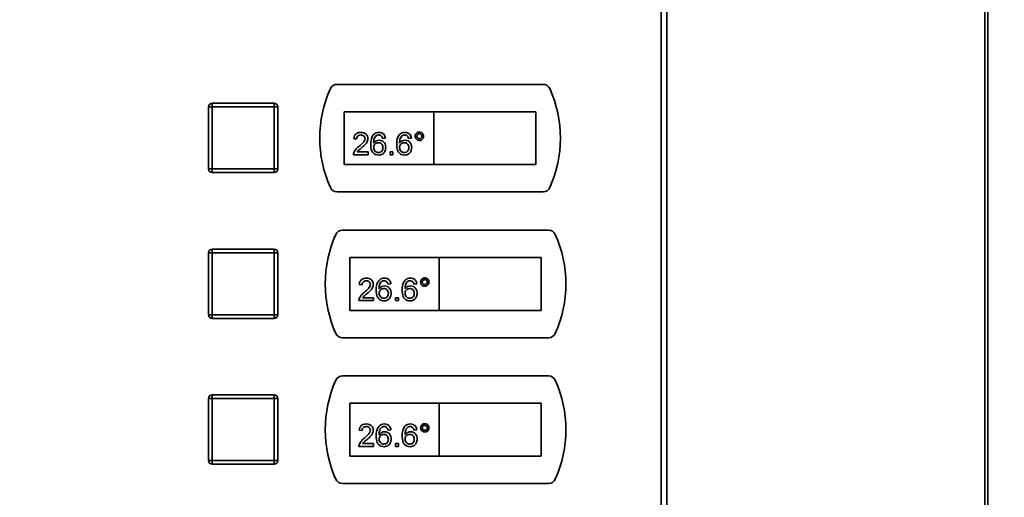
# Paper-space layout 'Blatt1' of a CAD drawing. Units: millimetres. Extents: x 0 to 4200, y 0 to 2970.
# Drawn here: x 833 to 1103, y 2117 to 2248 of the extents above; entities that cross this region are included whole.
import ezdxf

# ---------------------------------------------------------------- set-up
doc = ezdxf.new("R2010")
doc.units = ezdxf.units.MM
doc.layers.add('1', color=7, linetype='Continuous')
doc.styles.add('SLDTEXTSTYLE1', font='TXT', dxfattribs={"width": 0.605})
doc.dimstyles.new('SLDDIMSTYLE0', dxfattribs={"dimtxt": 35, "dimasz": 25, "dimexe": 0, "dimexo": 0.0625, "dimgap": 8.75, "dimtad": 1, "dimdec": 0, "dimrnd": 1e-09, "dimzin": 12, "dimdsep": 46, "dimtxsty": 'SLDTEXTSTYLE1', "dimsah": 1, "dimcen": 0.09, "dimadec": 0, "dimazin": 3, "dimtfac": 1, "dimtdec": 0, "dimtofl": 0, "dimtmove": 0, "dimatfit": 3, "dimfxl": 1, "dimfrac": 2, "dimtolj": 1, "dimtzin": 12, "dimarcsym": 0})

# ---------------------------------------------------------------- blocks, each defined once
blk = doc.blocks.new('_D')
at = {"layer": '1', "color": 7, "ltscale": 10}
for p, q in [((576.82, 2227.95), (576.82, 2617.06)), ((1512.32, 2129.95), (1512.32, 2617.06)), ((576.82, 2607.06), (1512.32, 2607.06))]:
    blk.add_line(p, q, dxfattribs=at)
for points in [[(576.82, 2607.06), (601.82, 2603.06), (601.82, 2611.06)], [(1512.32, 2607.06), (1487.32, 2611.06), (1487.32, 2603.06)]]:
    blk.add_solid(points, dxfattribs=at)
at = {"layer": '1', "color": 7, "ltscale": 10, "insert": (1004.47, 2652.18), "char_height": 35, "attachment_point": 1, "style": 'SLDTEXTSTYLE1'}
blk.add_mtext('936', dxfattribs=at)

psp = doc.layouts.new('Blatt1')

# ---------------------------------------------------------------- linework, layer by layer
at = {"color": 7, "linetype": 'Continuous', "lineweight": 35, "ltscale": 10}
for p, q in [((1009.28, 1598.25), (1009.28, 2391.65)), ((1010.76, 2391.65), (1010.76, 1598.25)), ((1098.8, 1708.2), (1098.8, 2279.7)), ((1098.82, 2279.7), (1098.82, 1708.2)), ((976.87, 2230.7), (920.36, 2230.7)), ((979.11, 2228.95), (978.95, 2228.95)), ((979.11, 2228.55), (979.11, 2228.95)), ((886.11, 2224.5), (886.11, 2225.5)), ((886.11, 2225.5), (903.11, 2225.5)), ((903.11, 2224.5), (903.11, 2225.5)), ((886.11, 2224.5), (885.11, 2224.5)), ((885.11, 2207.5), (885.11, 2224.5)), ((903.11, 2224.5), (886.11, 2224.5)), ((886.11, 2224.5), (886.11, 2207.5)), ((903.11, 2207.5), (903.11, 2224.5)), ((903.11, 2224.5), (904.11, 2224.5)), ((904.11, 2224.5), (904.11, 2207.5)), ((946.86, 2223.2), (922.36, 2223.2)), ((922.36, 2223.2), (922.36, 2208.7)), ((946.86, 2223.2), (946.86, 2208.7)), ((974.86, 2223.2), (946.86, 2223.2)), ((974.86, 2208.7), (974.86, 2223.2)), ((925.73, 2215.71), (924.94, 2215.79)), ((933.64, 2215.95), (932.85, 2215.87)), ((940.75, 2215.95), (939.96, 2215.87)), ((928.9, 2211.36), (924.86, 2211.36)), ((925.88, 2212.15), (928.9, 2212.15)), ((928.9, 2212.15), (928.9, 2211.36)), ((934.9, 2212.15), (935.69, 2212.15)), ((934.9, 2211.36), (934.9, 2212.15)), ((935.69, 2211.36), (934.9, 2211.36)), ((935.69, 2212.15), (935.69, 2211.36)), ((922.36, 2208.7), (946.86, 2208.7)), ((946.86, 2208.7), (974.86, 2208.7)), ((885.11, 2207.5), (886.11, 2207.5)), ((886.11, 2207.5), (903.11, 2207.5)), ((886.11, 2206.5), (886.11, 2207.5)), ((903.11, 2206.5), (886.11, 2206.5)), ((904.11, 2207.5), (903.11, 2207.5)), ((903.11, 2206.5), (903.11, 2207.5)), ((979.11, 2202.95), (979.11, 2203.35)), ((920.36, 2201.2), (976.87, 2201.2)), ((978.95, 2202.95), (979.11, 2202.95)), ((978.37, 2190.7), (921.86, 2190.7)), ((919.61, 2188.95), (919.61, 2188.55)), ((919.78, 2188.95), (919.61, 2188.95)), ((886.11, 2184.5), (885.11, 2184.5)), ((885.11, 2167.5), (885.11, 2184.5)), ((886.11, 2184.5), (886.11, 2185.5)), ((886.11, 2185.5), (903.11, 2185.5)), ((903.11, 2184.5), (886.11, 2184.5)), ((886.11, 2184.5), (886.11, 2167.5)), ((903.11, 2184.5), (903.11, 2185.5)), ((903.11, 2184.5), (904.11, 2184.5)), ((903.11, 2167.5), (903.11, 2184.5)), ((904.11, 2184.5), (904.11, 2167.5)), ((948.36, 2183.2), (923.86, 2183.2)), ((923.86, 2183.2), (923.86, 2168.7)), ((948.36, 2183.2), (948.36, 2168.7)), ((976.36, 2183.2), (948.36, 2183.2)), ((976.36, 2168.7), (976.36, 2183.2)), ((927.23, 2175.71), (926.44, 2175.79)), ((935.14, 2175.95), (934.35, 2175.87)), ((942.25, 2175.95), (941.46, 2175.87)), ((930.4, 2171.36), (926.36, 2171.36)), ((927.38, 2172.15), (930.4, 2172.15)), ((930.4, 2172.15), (930.4, 2171.36)), ((936.4, 2172.15), (937.19, 2172.15)), ((936.4, 2171.36), (936.4, 2172.15)), ((937.19, 2171.36), (936.4, 2171.36)), ((937.19, 2172.15), (937.19, 2171.36)), ((923.86, 2168.7), (948.36, 2168.7)), ((948.36, 2168.7), (976.36, 2168.7)), ((885.11, 2167.5), (886.11, 2167.5)), ((886.11, 2167.5), (903.11, 2167.5)), ((886.11, 2166.5), (886.11, 2167.5)), ((903.11, 2166.5), (886.11, 2166.5)), ((904.11, 2167.5), (903.11, 2167.5)), ((903.11, 2166.5), (903.11, 2167.5)), ((919.61, 2163.35), (919.61, 2162.95)), ((919.61, 2162.95), (919.78, 2162.95)), ((921.86, 2161.2), (978.37, 2161.2)), ((978.37, 2150.7), (921.86, 2150.7)), ((919.78, 2148.95), (919.61, 2148.95)), ((919.61, 2148.95), (919.61, 2148.55)), ((886.11, 2144.5), (885.11, 2144.5)), ((885.11, 2127.5), (885.11, 2144.5)), ((886.11, 2144.5), (886.11, 2145.5)), ((886.11, 2145.5), (903.11, 2145.5)), ((903.11, 2144.5), (886.11, 2144.5)), ((886.11, 2144.5), (886.11, 2127.5)), ((903.11, 2144.5), (903.11, 2145.5)), ((903.11, 2127.5), (903.11, 2144.5)), ((903.11, 2144.5), (904.11, 2144.5)), ((904.11, 2144.5), (904.11, 2127.5)), ((948.36, 2143.2), (923.86, 2143.2)), ((923.86, 2143.2), (923.86, 2128.7)), ((948.36, 2143.2), (948.36, 2128.7)), ((976.36, 2143.2), (948.36, 2143.2)), ((976.36, 2128.7), (976.36, 2143.2)), ((927.23, 2135.71), (926.44, 2135.79)), ((935.14, 2135.95), (934.35, 2135.87)), ((942.25, 2135.95), (941.46, 2135.87)), ((930.4, 2131.36), (926.36, 2131.36)), ((927.38, 2132.15), (930.4, 2132.15)), ((930.4, 2132.15), (930.4, 2131.36)), ((936.4, 2131.36), (936.4, 2132.15)), ((936.4, 2132.15), (937.19, 2132.15)), ((937.19, 2131.36), (936.4, 2131.36)), ((937.19, 2132.15), (937.19, 2131.36)), ((885.11, 2127.5), (886.11, 2127.5)), ((886.11, 2127.5), (903.11, 2127.5)), ((886.11, 2126.5), (886.11, 2127.5)), ((904.11, 2127.5), (903.11, 2127.5)), ((903.11, 2126.5), (903.11, 2127.5)), ((923.86, 2128.7), (948.36, 2128.7)), ((948.36, 2128.7), (976.36, 2128.7)), ((903.11, 2126.5), (886.11, 2126.5)), ((919.61, 2123.35), (919.61, 2122.95)), ((919.61, 2122.95), (919.78, 2122.95)), ((921.86, 2121.2), (978.37, 2121.2))]:
    psp.add_line(p, q, dxfattribs=at)
at = {"color": 1, "linetype": 'Continuous', "lineweight": 35, "ltscale": 10}
psp.add_line((1097.98, 1708.2), (1097.98, 2279.7), dxfattribs=at)
at = {"color": 7, "linetype": 'Continuous', "lineweight": 35, "ltscale": 100}
for centre, radius, start, end in [((920.36, 2228.7), 2, 90, 155.7141), ((976.87, 2228.7), 2, 24.2859, 90), ((948.61, 2215.95), 33, 155.7141, 204.2859), ((948.61, 2215.95), 33, 335.7141, 24.2859), ((886.11, 2224.5), 1, 90, 180), ((903.11, 2224.5), 1, 0, 90), ((886.11, 2207.5), 1, 180, 270), ((903.11, 2207.5), 1, 270, 0), ((920.36, 2203.2), 2, 204.2859, 270), ((976.87, 2203.2), 2, 270, 335.7141), ((950.11, 2175.95), 33, 155.7141, 204.2859), ((921.86, 2188.7), 2, 90, 155.7141), ((978.37, 2188.7), 2, 24.2859, 90), ((950.11, 2175.95), 33, 335.7141, 24.2859), ((886.11, 2184.5), 1, 90, 180), ((903.11, 2184.5), 1, 0, 90), ((886.11, 2167.5), 1, 180, 270), ((903.11, 2167.5), 1, 270, 0), ((921.86, 2163.2), 2, 204.2859, 270), ((978.37, 2163.2), 2, 270, 335.7141), ((950.11, 2135.95), 33, 155.7141, 204.2859), ((921.86, 2148.7), 2, 90, 155.7141), ((978.37, 2148.7), 2, 24.2859, 90), ((950.11, 2135.95), 33, 335.7141, 24.2859), ((886.11, 2144.5), 1, 90, 180), ((903.11, 2144.5), 1, 0, 90), ((886.11, 2127.5), 1, 180, 270), ((903.11, 2127.5), 1, 270, 0), ((921.86, 2123.2), 2, 204.2859, 270), ((978.37, 2123.2), 2, 270, 335.7141)]:
    psp.add_arc(centre, radius, start, end, dxfattribs=at)
at = {"color": 7, "linetype": 'Continuous', "lineweight": 35, "ltscale": 10}
for points, knots in [([(924.94, 2215.79), (924.99, 2216.06), (925.08, 2216.61), (925.61, 2217.21), (926.27, 2217.49), (926.7, 2217.52), (926.92, 2217.53)], [0, 0, 0, 0, 0.280235, 0.558893, 0.779132, 1, 1, 1, 1]), ([(926.9, 2216.82), (926.73, 2216.8), (926.39, 2216.78), (925.98, 2216.5), (925.76, 2216.11), (925.74, 2215.84), (925.73, 2215.71)], [0, 0, 0, 0, 0.28041, 0.559489, 0.779375, 1, 1, 1, 1]), ([(928.03, 2215.82), (928, 2215.98), (927.96, 2216.29), (927.64, 2216.62), (927.27, 2216.79), (927.03, 2216.81), (926.9, 2216.82)], [0, 0, 0, 0, 0.2790799, 0.5586119, 0.7790431, 1, 1, 1, 1]), ([(926.92, 2217.53), (927.19, 2217.51), (927.72, 2217.47), (928.37, 2217.04), (928.76, 2216.46), (928.8, 2216.04), (928.82, 2215.83)], [0, 0, 0, 0, 0.280482, 0.559644, 0.779749, 1, 1, 1, 1]), ([(929.61, 2214.25), (929.61, 2214.76), (929.63, 2215.68), (930.08, 2216.48), (930.28, 2216.83)], [0, 0, 0, 0, 0.561396, 1, 1, 1, 1]), ([(930.28, 2216.83), (930.53, 2217.06), (930.98, 2217.47), (931.59, 2217.51), (931.86, 2217.53)], [0, 0, 0, 0, 0.55838, 1, 1, 1, 1]), ([(931.13, 2216.63), (930.98, 2216.48), (930.68, 2216.18), (930.42, 2215.46), (930.41, 2214.91), (930.4, 2214.58)], [0, 0, 0, 0, 0.279359, 0.559176, 1, 1, 1, 1]), ([(931.81, 2216.82), (931.67, 2216.81), (931.44, 2216.79), (931.23, 2216.68), (931.13, 2216.63)], [0, 0, 0, 0, 0.559717, 1, 1, 1, 1]), ([(932.56, 2216.5), (932.44, 2216.6), (932.22, 2216.78), (931.93, 2216.81), (931.81, 2216.82)], [0, 0, 0, 0, 0.559004, 1, 1, 1, 1]), ([(931.86, 2217.53), (932.1, 2217.51), (932.6, 2217.47), (933.18, 2217.06), (933.53, 2216.52), (933.6, 2216.14), (933.64, 2215.95)], [0, 0, 0, 0, 0.280049, 0.5591871, 0.7793744, 1, 1, 1, 1]), ([(932.85, 2215.87), (932.81, 2216), (932.76, 2216.22), (932.62, 2216.42), (932.56, 2216.5)], [0, 0, 0, 0, 0.560488, 1, 1, 1, 1]), ([(936.72, 2214.25), (936.73, 2214.76), (936.74, 2215.68), (937.19, 2216.48), (937.39, 2216.83)], [0, 0, 0, 0, 0.561396, 1, 1, 1, 1]), ([(937.39, 2216.83), (937.64, 2217.06), (938.1, 2217.47), (938.7, 2217.51), (938.97, 2217.53)], [0, 0, 0, 0, 0.55838, 1, 1, 1, 1]), ([(938.24, 2216.63), (938.09, 2216.48), (937.79, 2216.18), (937.54, 2215.46), (937.52, 2214.91), (937.51, 2214.58)], [0, 0, 0, 0, 0.279359, 0.559176, 1, 1, 1, 1]), ([(938.92, 2216.82), (938.79, 2216.81), (938.55, 2216.79), (938.34, 2216.68), (938.24, 2216.63)], [0, 0, 0, 0, 0.559717, 1, 1, 1, 1]), ([(939.67, 2216.5), (939.55, 2216.6), (939.33, 2216.78), (939.04, 2216.81), (938.92, 2216.82)], [0, 0, 0, 0, 0.5590039, 1, 1, 1, 1]), ([(938.97, 2217.53), (939.22, 2217.51), (939.71, 2217.47), (940.3, 2217.06), (940.64, 2216.52), (940.71, 2216.14), (940.75, 2215.95)], [0, 0, 0, 0, 0.280049, 0.559187, 0.779374, 1, 1, 1, 1]), ([(939.96, 2215.87), (939.93, 2216), (939.87, 2216.22), (939.73, 2216.42), (939.67, 2216.5)], [0, 0, 0, 0, 0.560488, 1, 1, 1, 1]), ([(941.78, 2216.46), (941.8, 2216.63), (941.84, 2216.97), (942.15, 2217.34), (942.52, 2217.57), (942.79, 2217.59), (942.92, 2217.61)], [0, 0, 0, 0, 0.279529, 0.55934, 0.779658, 1, 1, 1, 1]), ([(942.92, 2217.13), (942.83, 2217.12), (942.63, 2217.1), (942.41, 2216.91), (942.27, 2216.69), (942.26, 2216.54), (942.25, 2216.46)], [0, 0, 0, 0, 0.279558, 0.559263, 0.779588, 1, 1, 1, 1]), ([(942.92, 2217.61), (943.09, 2217.59), (943.43, 2217.55), (943.8, 2217.24), (944.03, 2216.86), (944.06, 2216.6), (944.07, 2216.46)], [0, 0, 0, 0, 0.279563, 0.559286, 0.7796, 1, 1, 1, 1]), ([(943.59, 2216.46), (943.58, 2216.56), (943.56, 2216.76), (943.37, 2216.97), (943.16, 2217.11), (943, 2217.13), (942.92, 2217.13)], [0, 0, 0, 0, 0.279512, 0.559328, 0.779657, 1, 1, 1, 1]), ([(926.37, 2213.67), (926.76, 2214.01), (927.31, 2214.47), (927.92, 2215.21), (927.99, 2215.62), (928.03, 2215.82)], [0, 0, 0, 0, 0.561313, 0.781386, 1, 1, 1, 1]), ([(928.82, 2215.83), (928.77, 2215.53), (928.69, 2214.94), (928.03, 2214.09), (927.46, 2213.6), (927.11, 2213.3)], [0, 0, 0, 0, 0.278741, 0.558834, 1, 1, 1, 1]), ([(931.77, 2211.28), (931.51, 2211.31), (930.99, 2211.35), (930.31, 2211.79), (929.66, 2212.74), (929.63, 2213.63), (929.61, 2214.25)], [0, 0, 0, 0, 0.186919, 0.373549, 0.560232, 1, 1, 1, 1]), ([(930.4, 2214.58), (930.62, 2214.84), (931.03, 2215.3), (931.63, 2215.36), (931.89, 2215.39)], [0, 0, 0, 0, 0.558625, 1, 1, 1, 1]), ([(931.68, 2214.68), (931.49, 2214.66), (931.11, 2214.62), (930.68, 2214.29), (930.43, 2213.86), (930.41, 2213.56), (930.4, 2213.41)], [0, 0, 0, 0, 0.27974, 0.559339, 0.779412, 1, 1, 1, 1]), ([(932.93, 2213.37), (932.91, 2213.56), (932.88, 2213.95), (932.57, 2214.41), (932.13, 2214.65), (931.83, 2214.67), (931.68, 2214.68)], [0, 0, 0, 0, 0.280456, 0.559364, 0.779311, 1, 1, 1, 1]), ([(931.89, 2215.39), (932.18, 2215.36), (932.74, 2215.28), (933.35, 2214.72), (933.67, 2214.06), (933.7, 2213.62), (933.72, 2213.39)], [0, 0, 0, 0, 0.279141, 0.558815, 0.77917, 1, 1, 1, 1]), ([(938.88, 2211.28), (938.62, 2211.31), (938.1, 2211.35), (937.43, 2211.79), (936.78, 2212.74), (936.74, 2213.63), (936.72, 2214.25)], [0, 0, 0, 0, 0.186919, 0.373549, 0.560232, 1, 1, 1, 1]), ([(937.51, 2214.58), (937.73, 2214.84), (938.14, 2215.3), (938.74, 2215.36), (939.01, 2215.39)], [0, 0, 0, 0, 0.558625, 1, 1, 1, 1]), ([(938.79, 2214.68), (938.6, 2214.66), (938.22, 2214.62), (937.79, 2214.29), (937.54, 2213.86), (937.52, 2213.56), (937.51, 2213.41)], [0, 0, 0, 0, 0.27974, 0.559339, 0.779412, 1, 1, 1, 1]), ([(940.04, 2213.37), (940.02, 2213.56), (940, 2213.95), (939.68, 2214.41), (939.24, 2214.65), (938.94, 2214.67), (938.79, 2214.68)], [0, 0, 0, 0, 0.280456, 0.559364, 0.779311, 1, 1, 1, 1]), ([(939.01, 2215.39), (939.29, 2215.36), (939.86, 2215.28), (940.46, 2214.72), (940.78, 2214.06), (940.81, 2213.62), (940.83, 2213.39)], [0, 0, 0, 0, 0.2791407, 0.5588147, 0.7791703, 1, 1, 1, 1]), ([(942.92, 2215.31), (942.75, 2215.33), (942.41, 2215.38), (942.04, 2215.69), (941.81, 2216.06), (941.79, 2216.33), (941.78, 2216.46)], [0, 0, 0, 0, 0.2794881, 0.559227, 0.7795612, 1, 1, 1, 1]), ([(942.25, 2216.46), (942.26, 2216.36), (942.29, 2216.16), (942.47, 2215.94), (942.69, 2215.81), (942.85, 2215.8), (942.92, 2215.79)], [0, 0, 0, 0, 0.279565, 0.559423, 0.7797, 1, 1, 1, 1]), ([(942.92, 2215.79), (943.02, 2215.8), (943.22, 2215.82), (943.44, 2216.01), (943.57, 2216.23), (943.59, 2216.38), (943.59, 2216.46)], [0, 0, 0, 0, 0.279549, 0.55928, 0.779603, 1, 1, 1, 1]), ([(944.07, 2216.46), (944.05, 2216.29), (944.01, 2215.95), (943.69, 2215.58), (943.32, 2215.35), (943.05, 2215.33), (942.92, 2215.31)], [0, 0, 0, 0, 0.279465, 0.55931, 0.779609, 1, 1, 1, 1]), ([(924.86, 2211.36), (924.87, 2211.47), (924.87, 2211.65), (924.92, 2211.83), (924.95, 2211.91)], [0, 0, 0, 0, 0.559956, 1, 1, 1, 1]), ([(924.95, 2211.91), (925.15, 2212.29), (925.5, 2212.98), (926.1, 2213.46), (926.37, 2213.67)], [0, 0, 0, 0, 0.558359, 1, 1, 1, 1]), ([(927.11, 2213.3), (926.96, 2213.18), (926.72, 2212.98), (926.38, 2212.69), (926.1, 2212.45), (925.95, 2212.25), (925.88, 2212.15)], [0, 0, 0, 0, 0.340038, 0.560063, 0.78009, 1, 1, 1, 1]), ([(930.4, 2213.41), (930.42, 2213.21), (930.47, 2212.81), (930.78, 2212.32), (931.23, 2212.04), (931.55, 2212.01), (931.71, 2212)], [0, 0, 0, 0, 0.280082, 0.55977, 0.779688, 1, 1, 1, 1]), ([(931.71, 2212), (931.9, 2212.02), (932.29, 2212.06), (932.7, 2212.45), (932.9, 2212.91), (932.92, 2213.22), (932.93, 2213.37)], [0, 0, 0, 0, 0.279489, 0.558551, 0.778978, 1, 1, 1, 1]), ([(933.72, 2213.39), (933.68, 2213.09), (933.62, 2212.49), (933.15, 2211.77), (932.48, 2211.35), (932, 2211.31), (931.77, 2211.28)], [0, 0, 0, 0, 0.28023, 0.559761, 0.779759, 1, 1, 1, 1]), ([(937.51, 2213.41), (937.53, 2213.21), (937.58, 2212.81), (937.9, 2212.32), (938.34, 2212.04), (938.66, 2212.01), (938.82, 2212)], [0, 0, 0, 0, 0.280082, 0.55977, 0.779688, 1, 1, 1, 1]), ([(938.82, 2212), (939.01, 2212.02), (939.4, 2212.06), (939.82, 2212.45), (940.01, 2212.91), (940.03, 2213.22), (940.04, 2213.37)], [0, 0, 0, 0, 0.279489, 0.558551, 0.778978, 1, 1, 1, 1]), ([(940.83, 2213.39), (940.8, 2213.09), (940.74, 2212.49), (940.26, 2211.77), (939.59, 2211.35), (939.12, 2211.31), (938.88, 2211.28)], [0, 0, 0, 0, 0.28023, 0.559761, 0.779759, 1, 1, 1, 1]), ([(926.44, 2175.79), (926.49, 2176.06), (926.58, 2176.61), (927.11, 2177.21), (927.77, 2177.49), (928.2, 2177.52), (928.42, 2177.53)], [0, 0, 0, 0, 0.280235, 0.558893, 0.779132, 1, 1, 1, 1]), ([(928.4, 2176.82), (928.23, 2176.8), (927.89, 2176.78), (927.48, 2176.5), (927.26, 2176.11), (927.24, 2175.84), (927.23, 2175.71)], [0, 0, 0, 0, 0.28041, 0.559489, 0.779375, 1, 1, 1, 1]), ([(929.53, 2175.82), (929.5, 2175.98), (929.46, 2176.29), (929.14, 2176.62), (928.77, 2176.79), (928.53, 2176.81), (928.4, 2176.82)], [0, 0, 0, 0, 0.2790799, 0.5586119, 0.7790431, 1, 1, 1, 1]), ([(928.42, 2177.53), (928.69, 2177.51), (929.22, 2177.47), (929.87, 2177.04), (930.26, 2176.46), (930.3, 2176.04), (930.32, 2175.83)], [0, 0, 0, 0, 0.280482, 0.559644, 0.779749, 1, 1, 1, 1]), ([(931.11, 2174.25), (931.11, 2174.76), (931.13, 2175.68), (931.58, 2176.48), (931.78, 2176.83)], [0, 0, 0, 0, 0.561396, 1, 1, 1, 1]), ([(931.78, 2176.83), (932.03, 2177.06), (932.48, 2177.47), (933.09, 2177.51), (933.36, 2177.53)], [0, 0, 0, 0, 0.55838, 1, 1, 1, 1]), ([(932.63, 2176.63), (932.48, 2176.48), (932.18, 2176.18), (931.92, 2175.46), (931.91, 2174.91), (931.9, 2174.58)], [0, 0, 0, 0, 0.279359, 0.559176, 1, 1, 1, 1]), ([(933.31, 2176.82), (933.17, 2176.81), (932.94, 2176.79), (932.73, 2176.68), (932.63, 2176.63)], [0, 0, 0, 0, 0.559717, 1, 1, 1, 1]), ([(934.06, 2176.5), (933.94, 2176.6), (933.72, 2176.78), (933.43, 2176.81), (933.31, 2176.82)], [0, 0, 0, 0, 0.559004, 1, 1, 1, 1]), ([(933.36, 2177.53), (933.6, 2177.51), (934.1, 2177.47), (934.68, 2177.06), (935.03, 2176.52), (935.1, 2176.14), (935.14, 2175.95)], [0, 0, 0, 0, 0.280049, 0.5591871, 0.7793744, 1, 1, 1, 1]), ([(934.35, 2175.87), (934.31, 2176), (934.26, 2176.22), (934.12, 2176.42), (934.06, 2176.5)], [0, 0, 0, 0, 0.560488, 1, 1, 1, 1]), ([(938.22, 2174.25), (938.23, 2174.76), (938.24, 2175.68), (938.69, 2176.48), (938.89, 2176.83)], [0, 0, 0, 0, 0.561396, 1, 1, 1, 1]), ([(938.89, 2176.83), (939.14, 2177.06), (939.6, 2177.47), (940.2, 2177.51), (940.47, 2177.53)], [0, 0, 0, 0, 0.55838, 1, 1, 1, 1]), ([(939.74, 2176.63), (939.59, 2176.48), (939.29, 2176.18), (939.04, 2175.46), (939.02, 2174.91), (939.01, 2174.58)], [0, 0, 0, 0, 0.279359, 0.559176, 1, 1, 1, 1]), ([(940.42, 2176.82), (940.29, 2176.81), (940.05, 2176.79), (939.84, 2176.68), (939.74, 2176.63)], [0, 0, 0, 0, 0.559717, 1, 1, 1, 1]), ([(941.17, 2176.5), (941.05, 2176.6), (940.83, 2176.78), (940.54, 2176.81), (940.42, 2176.82)], [0, 0, 0, 0, 0.5590039, 1, 1, 1, 1]), ([(940.47, 2177.53), (940.72, 2177.51), (941.21, 2177.47), (941.8, 2177.06), (942.14, 2176.52), (942.21, 2176.14), (942.25, 2175.95)], [0, 0, 0, 0, 0.280049, 0.559187, 0.779374, 1, 1, 1, 1]), ([(941.46, 2175.87), (941.43, 2176), (941.37, 2176.22), (941.23, 2176.42), (941.17, 2176.5)], [0, 0, 0, 0, 0.560488, 1, 1, 1, 1]), ([(943.28, 2176.46), (943.3, 2176.63), (943.34, 2176.97), (943.65, 2177.34), (944.02, 2177.57), (944.29, 2177.59), (944.42, 2177.61)], [0, 0, 0, 0, 0.279529, 0.55934, 0.779658, 1, 1, 1, 1]), ([(944.42, 2175.31), (944.25, 2175.33), (943.91, 2175.38), (943.54, 2175.69), (943.31, 2176.06), (943.29, 2176.33), (943.28, 2176.46)], [0, 0, 0, 0, 0.2794881, 0.559227, 0.7795612, 1, 1, 1, 1]), ([(944.42, 2177.13), (944.33, 2177.12), (944.13, 2177.1), (943.91, 2176.91), (943.77, 2176.69), (943.76, 2176.54), (943.75, 2176.46)], [0, 0, 0, 0, 0.279558, 0.559263, 0.779588, 1, 1, 1, 1]), ([(943.75, 2176.46), (943.76, 2176.36), (943.79, 2176.16), (943.97, 2175.94), (944.19, 2175.81), (944.35, 2175.8), (944.42, 2175.79)], [0, 0, 0, 0, 0.279565, 0.559423, 0.7797, 1, 1, 1, 1]), ([(944.42, 2177.61), (944.59, 2177.59), (944.93, 2177.55), (945.3, 2177.24), (945.53, 2176.86), (945.56, 2176.6), (945.57, 2176.46)], [0, 0, 0, 0, 0.279563, 0.559286, 0.7796, 1, 1, 1, 1]), ([(945.09, 2176.46), (945.08, 2176.56), (945.06, 2176.76), (944.87, 2176.97), (944.66, 2177.11), (944.5, 2177.13), (944.42, 2177.13)], [0, 0, 0, 0, 0.279512, 0.559328, 0.779657, 1, 1, 1, 1]), ([(944.42, 2175.79), (944.52, 2175.8), (944.72, 2175.82), (944.94, 2176.01), (945.07, 2176.23), (945.09, 2176.38), (945.09, 2176.46)], [0, 0, 0, 0, 0.279549, 0.55928, 0.779603, 1, 1, 1, 1]), ([(945.57, 2176.46), (945.55, 2176.29), (945.51, 2175.95), (945.19, 2175.58), (944.82, 2175.35), (944.55, 2175.33), (944.42, 2175.31)], [0, 0, 0, 0, 0.279465, 0.55931, 0.779609, 1, 1, 1, 1]), ([(926.45, 2171.91), (926.65, 2172.29), (927, 2172.98), (927.6, 2173.46), (927.87, 2173.67)], [0, 0, 0, 0, 0.558359, 1, 1, 1, 1]), ([(928.61, 2173.3), (928.46, 2173.18), (928.22, 2172.98), (927.88, 2172.69), (927.6, 2172.45), (927.45, 2172.25), (927.38, 2172.15)], [0, 0, 0, 0, 0.340038, 0.560063, 0.78009, 1, 1, 1, 1]), ([(927.87, 2173.67), (928.26, 2174.01), (928.81, 2174.47), (929.42, 2175.21), (929.49, 2175.62), (929.53, 2175.82)], [0, 0, 0, 0, 0.561313, 0.781386, 1, 1, 1, 1]), ([(930.32, 2175.83), (930.27, 2175.53), (930.19, 2174.94), (929.53, 2174.09), (928.96, 2173.6), (928.61, 2173.3)], [0, 0, 0, 0, 0.278741, 0.558834, 1, 1, 1, 1]), ([(933.27, 2171.28), (933.01, 2171.31), (932.49, 2171.35), (931.81, 2171.79), (931.16, 2172.74), (931.13, 2173.63), (931.11, 2174.25)], [0, 0, 0, 0, 0.186919, 0.373549, 0.560232, 1, 1, 1, 1]), ([(931.9, 2174.58), (932.12, 2174.84), (932.53, 2175.3), (933.13, 2175.36), (933.39, 2175.39)], [0, 0, 0, 0, 0.558625, 1, 1, 1, 1]), ([(933.18, 2174.68), (932.99, 2174.66), (932.61, 2174.62), (932.18, 2174.29), (931.93, 2173.86), (931.91, 2173.56), (931.9, 2173.41)], [0, 0, 0, 0, 0.27974, 0.559339, 0.779412, 1, 1, 1, 1]), ([(931.9, 2173.41), (931.92, 2173.21), (931.97, 2172.81), (932.28, 2172.32), (932.73, 2172.04), (933.05, 2172.01), (933.21, 2172)], [0, 0, 0, 0, 0.280082, 0.55977, 0.779688, 1, 1, 1, 1]), ([(934.43, 2173.37), (934.41, 2173.56), (934.38, 2173.95), (934.07, 2174.41), (933.63, 2174.65), (933.33, 2174.67), (933.18, 2174.68)], [0, 0, 0, 0, 0.280456, 0.559364, 0.779311, 1, 1, 1, 1]), ([(933.21, 2172), (933.4, 2172.02), (933.79, 2172.06), (934.2, 2172.45), (934.4, 2172.91), (934.42, 2173.22), (934.43, 2173.37)], [0, 0, 0, 0, 0.279489, 0.558551, 0.778978, 1, 1, 1, 1]), ([(935.22, 2173.39), (935.18, 2173.09), (935.12, 2172.49), (934.65, 2171.77), (933.98, 2171.35), (933.5, 2171.31), (933.27, 2171.28)], [0, 0, 0, 0, 0.28023, 0.559761, 0.779759, 1, 1, 1, 1]), ([(933.39, 2175.39), (933.68, 2175.36), (934.24, 2175.28), (934.85, 2174.72), (935.17, 2174.06), (935.2, 2173.62), (935.22, 2173.39)], [0, 0, 0, 0, 0.279141, 0.558815, 0.77917, 1, 1, 1, 1]), ([(940.38, 2171.28), (940.12, 2171.31), (939.6, 2171.35), (938.93, 2171.79), (938.28, 2172.74), (938.24, 2173.63), (938.22, 2174.25)], [0, 0, 0, 0, 0.186919, 0.373549, 0.560232, 1, 1, 1, 1]), ([(939.01, 2174.58), (939.23, 2174.84), (939.64, 2175.3), (940.24, 2175.36), (940.51, 2175.39)], [0, 0, 0, 0, 0.558625, 1, 1, 1, 1]), ([(940.29, 2174.68), (940.1, 2174.66), (939.72, 2174.62), (939.29, 2174.29), (939.04, 2173.86), (939.02, 2173.56), (939.01, 2173.41)], [0, 0, 0, 0, 0.27974, 0.559339, 0.779412, 1, 1, 1, 1]), ([(939.01, 2173.41), (939.03, 2173.21), (939.08, 2172.81), (939.4, 2172.32), (939.84, 2172.04), (940.16, 2172.01), (940.32, 2172)], [0, 0, 0, 0, 0.280082, 0.55977, 0.779688, 1, 1, 1, 1]), ([(941.54, 2173.37), (941.52, 2173.56), (941.5, 2173.95), (941.18, 2174.41), (940.74, 2174.65), (940.44, 2174.67), (940.29, 2174.68)], [0, 0, 0, 0, 0.280456, 0.559364, 0.779311, 1, 1, 1, 1]), ([(940.32, 2172), (940.51, 2172.02), (940.9, 2172.06), (941.32, 2172.45), (941.51, 2172.91), (941.53, 2173.22), (941.54, 2173.37)], [0, 0, 0, 0, 0.279489, 0.558551, 0.778978, 1, 1, 1, 1]), ([(942.33, 2173.39), (942.3, 2173.09), (942.24, 2172.49), (941.76, 2171.77), (941.09, 2171.35), (940.62, 2171.31), (940.38, 2171.28)], [0, 0, 0, 0, 0.28023, 0.559761, 0.779759, 1, 1, 1, 1]), ([(940.51, 2175.39), (940.79, 2175.36), (941.36, 2175.28), (941.96, 2174.72), (942.28, 2174.06), (942.31, 2173.62), (942.33, 2173.39)], [0, 0, 0, 0, 0.2791407, 0.5588147, 0.7791703, 1, 1, 1, 1]), ([(926.36, 2171.36), (926.37, 2171.47), (926.37, 2171.65), (926.42, 2171.83), (926.45, 2171.91)], [0, 0, 0, 0, 0.559956, 1, 1, 1, 1]), ([(926.44, 2135.79), (926.49, 2136.06), (926.58, 2136.61), (927.11, 2137.21), (927.77, 2137.49), (928.2, 2137.52), (928.42, 2137.53)], [0, 0, 0, 0, 0.280235, 0.558893, 0.779132, 1, 1, 1, 1]), ([(928.4, 2136.82), (928.23, 2136.8), (927.89, 2136.78), (927.48, 2136.5), (927.26, 2136.11), (927.24, 2135.84), (927.23, 2135.71)], [0, 0, 0, 0, 0.28041, 0.559489, 0.779375, 1, 1, 1, 1]), ([(927.87, 2133.67), (928.26, 2134.01), (928.81, 2134.47), (929.42, 2135.21), (929.49, 2135.62), (929.53, 2135.82)], [0, 0, 0, 0, 0.561313, 0.781386, 1, 1, 1, 1]), ([(929.53, 2135.82), (929.5, 2135.98), (929.46, 2136.29), (929.14, 2136.62), (928.77, 2136.79), (928.53, 2136.81), (928.4, 2136.82)], [0, 0, 0, 0, 0.2790799, 0.5586119, 0.7790431, 1, 1, 1, 1]), ([(928.42, 2137.53), (928.69, 2137.51), (929.22, 2137.47), (929.87, 2137.04), (930.26, 2136.46), (930.3, 2136.04), (930.32, 2135.83)], [0, 0, 0, 0, 0.280482, 0.559644, 0.779749, 1, 1, 1, 1]), ([(930.32, 2135.83), (930.27, 2135.53), (930.19, 2134.94), (929.53, 2134.09), (928.96, 2133.6), (928.61, 2133.3)], [0, 0, 0, 0, 0.278741, 0.558834, 1, 1, 1, 1]), ([(931.11, 2134.25), (931.11, 2134.76), (931.13, 2135.68), (931.58, 2136.48), (931.78, 2136.83)], [0, 0, 0, 0, 0.561396, 1, 1, 1, 1]), ([(931.78, 2136.83), (932.03, 2137.06), (932.48, 2137.47), (933.09, 2137.51), (933.36, 2137.53)], [0, 0, 0, 0, 0.55838, 1, 1, 1, 1]), ([(932.63, 2136.63), (932.48, 2136.48), (932.18, 2136.18), (931.92, 2135.46), (931.91, 2134.91), (931.9, 2134.58)], [0, 0, 0, 0, 0.279359, 0.559176, 1, 1, 1, 1]), ([(933.31, 2136.82), (933.17, 2136.81), (932.94, 2136.79), (932.73, 2136.68), (932.63, 2136.63)], [0, 0, 0, 0, 0.559717, 1, 1, 1, 1]), ([(934.06, 2136.5), (933.94, 2136.6), (933.72, 2136.78), (933.43, 2136.81), (933.31, 2136.82)], [0, 0, 0, 0, 0.559004, 1, 1, 1, 1]), ([(933.36, 2137.53), (933.6, 2137.51), (934.1, 2137.47), (934.68, 2137.06), (935.03, 2136.52), (935.1, 2136.14), (935.14, 2135.95)], [0, 0, 0, 0, 0.280049, 0.5591871, 0.7793744, 1, 1, 1, 1]), ([(934.35, 2135.87), (934.31, 2136), (934.26, 2136.22), (934.12, 2136.42), (934.06, 2136.5)], [0, 0, 0, 0, 0.560488, 1, 1, 1, 1]), ([(938.22, 2134.25), (938.23, 2134.76), (938.24, 2135.68), (938.69, 2136.48), (938.89, 2136.83)], [0, 0, 0, 0, 0.561396, 1, 1, 1, 1]), ([(938.89, 2136.83), (939.14, 2137.06), (939.6, 2137.47), (940.2, 2137.51), (940.47, 2137.53)], [0, 0, 0, 0, 0.55838, 1, 1, 1, 1]), ([(939.74, 2136.63), (939.59, 2136.48), (939.29, 2136.18), (939.04, 2135.46), (939.02, 2134.91), (939.01, 2134.58)], [0, 0, 0, 0, 0.279359, 0.559176, 1, 1, 1, 1]), ([(940.42, 2136.82), (940.29, 2136.81), (940.05, 2136.79), (939.84, 2136.68), (939.74, 2136.63)], [0, 0, 0, 0, 0.559717, 1, 1, 1, 1]), ([(941.17, 2136.5), (941.05, 2136.6), (940.83, 2136.78), (940.54, 2136.81), (940.42, 2136.82)], [0, 0, 0, 0, 0.5590039, 1, 1, 1, 1]), ([(940.47, 2137.53), (940.72, 2137.51), (941.21, 2137.47), (941.8, 2137.06), (942.14, 2136.52), (942.21, 2136.14), (942.25, 2135.95)], [0, 0, 0, 0, 0.280049, 0.559187, 0.779374, 1, 1, 1, 1]), ([(941.46, 2135.87), (941.43, 2136), (941.37, 2136.22), (941.23, 2136.42), (941.17, 2136.5)], [0, 0, 0, 0, 0.560488, 1, 1, 1, 1]), ([(943.28, 2136.46), (943.3, 2136.63), (943.34, 2136.97), (943.65, 2137.34), (944.02, 2137.57), (944.29, 2137.59), (944.42, 2137.61)], [0, 0, 0, 0, 0.279529, 0.55934, 0.779658, 1, 1, 1, 1]), ([(944.42, 2135.31), (944.25, 2135.33), (943.91, 2135.38), (943.54, 2135.69), (943.31, 2136.06), (943.29, 2136.33), (943.28, 2136.46)], [0, 0, 0, 0, 0.2794881, 0.559227, 0.7795612, 1, 1, 1, 1]), ([(944.42, 2137.13), (944.33, 2137.12), (944.13, 2137.1), (943.91, 2136.91), (943.77, 2136.69), (943.76, 2136.54), (943.75, 2136.46)], [0, 0, 0, 0, 0.279558, 0.559263, 0.779588, 1, 1, 1, 1]), ([(943.75, 2136.46), (943.76, 2136.36), (943.79, 2136.16), (943.97, 2135.94), (944.19, 2135.81), (944.35, 2135.8), (944.42, 2135.79)], [0, 0, 0, 0, 0.279565, 0.559423, 0.7797, 1, 1, 1, 1]), ([(944.42, 2137.61), (944.59, 2137.59), (944.93, 2137.55), (945.3, 2137.24), (945.53, 2136.86), (945.56, 2136.6), (945.57, 2136.46)], [0, 0, 0, 0, 0.279563, 0.559286, 0.7796, 1, 1, 1, 1]), ([(945.09, 2136.46), (945.08, 2136.56), (945.06, 2136.76), (944.87, 2136.97), (944.66, 2137.11), (944.5, 2137.13), (944.42, 2137.13)], [0, 0, 0, 0, 0.279512, 0.559328, 0.779657, 1, 1, 1, 1]), ([(944.42, 2135.79), (944.52, 2135.8), (944.72, 2135.82), (944.94, 2136.01), (945.07, 2136.23), (945.09, 2136.38), (945.09, 2136.46)], [0, 0, 0, 0, 0.279549, 0.55928, 0.779603, 1, 1, 1, 1]), ([(945.57, 2136.46), (945.55, 2136.29), (945.51, 2135.95), (945.19, 2135.58), (944.82, 2135.35), (944.55, 2135.33), (944.42, 2135.31)], [0, 0, 0, 0, 0.279465, 0.55931, 0.779609, 1, 1, 1, 1]), ([(926.45, 2131.91), (926.65, 2132.29), (927, 2132.98), (927.6, 2133.46), (927.87, 2133.67)], [0, 0, 0, 0, 0.558359, 1, 1, 1, 1]), ([(928.61, 2133.3), (928.46, 2133.18), (928.22, 2132.98), (927.88, 2132.69), (927.6, 2132.45), (927.45, 2132.25), (927.38, 2132.15)], [0, 0, 0, 0, 0.340038, 0.560063, 0.78009, 1, 1, 1, 1]), ([(933.27, 2131.28), (933.01, 2131.31), (932.49, 2131.35), (931.81, 2131.79), (931.16, 2132.74), (931.13, 2133.63), (931.11, 2134.25)], [0, 0, 0, 0, 0.186919, 0.373549, 0.560232, 1, 1, 1, 1]), ([(931.9, 2134.58), (932.12, 2134.84), (932.53, 2135.3), (933.13, 2135.36), (933.39, 2135.39)], [0, 0, 0, 0, 0.558625, 1, 1, 1, 1]), ([(933.18, 2134.68), (932.99, 2134.66), (932.61, 2134.62), (932.18, 2134.29), (931.93, 2133.86), (931.91, 2133.56), (931.9, 2133.41)], [0, 0, 0, 0, 0.27974, 0.559339, 0.779412, 1, 1, 1, 1]), ([(931.9, 2133.41), (931.92, 2133.21), (931.97, 2132.81), (932.28, 2132.32), (932.73, 2132.04), (933.05, 2132.01), (933.21, 2132)], [0, 0, 0, 0, 0.280082, 0.55977, 0.779688, 1, 1, 1, 1]), ([(934.43, 2133.37), (934.41, 2133.56), (934.38, 2133.95), (934.07, 2134.41), (933.63, 2134.65), (933.33, 2134.67), (933.18, 2134.68)], [0, 0, 0, 0, 0.280456, 0.559364, 0.779311, 1, 1, 1, 1]), ([(933.21, 2132), (933.4, 2132.02), (933.79, 2132.06), (934.2, 2132.45), (934.4, 2132.91), (934.42, 2133.22), (934.43, 2133.37)], [0, 0, 0, 0, 0.279489, 0.558551, 0.778978, 1, 1, 1, 1]), ([(935.22, 2133.39), (935.18, 2133.09), (935.12, 2132.49), (934.65, 2131.77), (933.98, 2131.35), (933.5, 2131.31), (933.27, 2131.28)], [0, 0, 0, 0, 0.28023, 0.559761, 0.779759, 1, 1, 1, 1]), ([(933.39, 2135.39), (933.68, 2135.36), (934.24, 2135.28), (934.85, 2134.72), (935.17, 2134.06), (935.2, 2133.62), (935.22, 2133.39)], [0, 0, 0, 0, 0.279141, 0.558815, 0.77917, 1, 1, 1, 1]), ([(940.38, 2131.28), (940.12, 2131.31), (939.6, 2131.35), (938.93, 2131.79), (938.28, 2132.74), (938.24, 2133.63), (938.22, 2134.25)], [0, 0, 0, 0, 0.186919, 0.373549, 0.560232, 1, 1, 1, 1]), ([(939.01, 2134.58), (939.23, 2134.84), (939.64, 2135.3), (940.24, 2135.36), (940.51, 2135.39)], [0, 0, 0, 0, 0.558625, 1, 1, 1, 1]), ([(940.29, 2134.68), (940.1, 2134.66), (939.72, 2134.62), (939.29, 2134.29), (939.04, 2133.86), (939.02, 2133.56), (939.01, 2133.41)], [0, 0, 0, 0, 0.27974, 0.559339, 0.779412, 1, 1, 1, 1]), ([(939.01, 2133.41), (939.03, 2133.21), (939.08, 2132.81), (939.4, 2132.32), (939.84, 2132.04), (940.16, 2132.01), (940.32, 2132)], [0, 0, 0, 0, 0.280082, 0.55977, 0.779688, 1, 1, 1, 1]), ([(941.54, 2133.37), (941.52, 2133.56), (941.5, 2133.95), (941.18, 2134.41), (940.74, 2134.65), (940.44, 2134.67), (940.29, 2134.68)], [0, 0, 0, 0, 0.280456, 0.559364, 0.779311, 1, 1, 1, 1]), ([(940.32, 2132), (940.51, 2132.02), (940.9, 2132.06), (941.32, 2132.45), (941.51, 2132.91), (941.53, 2133.22), (941.54, 2133.37)], [0, 0, 0, 0, 0.279489, 0.558551, 0.778978, 1, 1, 1, 1]), ([(942.33, 2133.39), (942.3, 2133.09), (942.24, 2132.49), (941.76, 2131.77), (941.09, 2131.35), (940.62, 2131.31), (940.38, 2131.28)], [0, 0, 0, 0, 0.28023, 0.559761, 0.779759, 1, 1, 1, 1]), ([(940.51, 2135.39), (940.79, 2135.36), (941.36, 2135.28), (941.96, 2134.72), (942.28, 2134.06), (942.31, 2133.62), (942.33, 2133.39)], [0, 0, 0, 0, 0.2791407, 0.5588147, 0.7791703, 1, 1, 1, 1]), ([(926.36, 2131.36), (926.37, 2131.47), (926.37, 2131.65), (926.42, 2131.83), (926.45, 2131.91)], [0, 0, 0, 0, 0.559956, 1, 1, 1, 1])]:
    psp.add_open_spline(points, degree=3, knots=knots, dxfattribs=at)

# ---------------------------------------------------------------- dimensions: what is measured, and where the dimension line sits
at = {"layer": '1', "color": 7, "ltscale": 10}
dim = psp.add_linear_dim(base=(1512.32288942, 2607.05859825), p1=(576.82288942, 2217.95285375), p2=(1512.32288942, 2119.95285375), dimstyle='SLDDIMSTYLE0', dxfattribs=at)
dim.commit()
dim.dimension.update_dxf_attribs({"geometry": '_D', "text_midpoint": (1044.57288942, 2607.05859825), "dimtype": 160})

doc.saveas('drawing.dxf')
